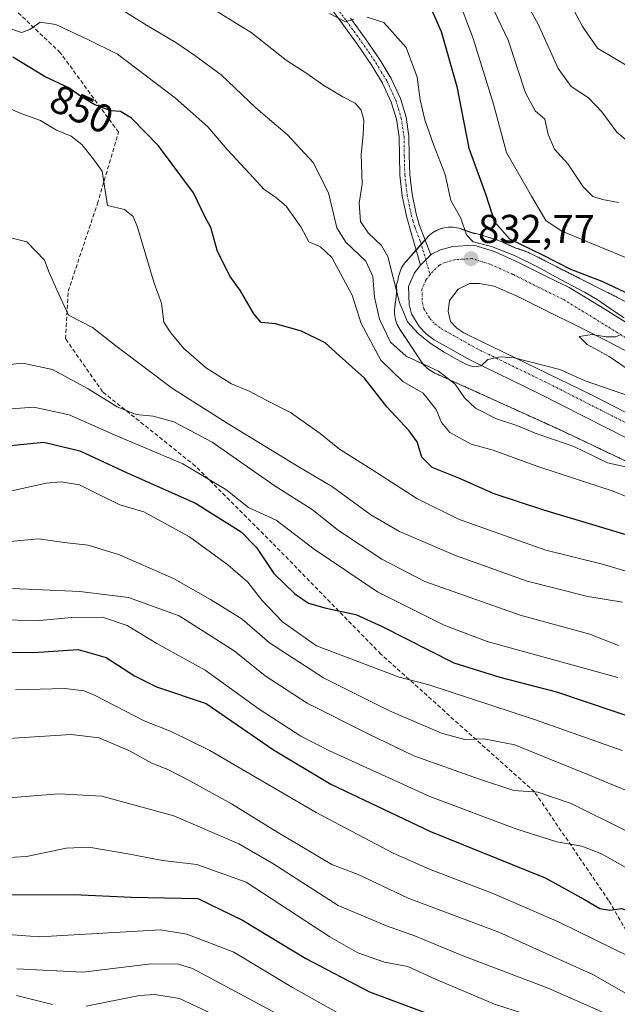
# Model space of a CAD drawing. Units: metres. Extents: x 576568 to 579998, y 4745052 to 4747404.
# Drawn here: x 579062 to 579212, y 4746229 to 4746475 of the extents above; entities that cross this region are included whole.
import ezdxf
from ezdxf.enums import TextEntityAlignment as Align

# ---------------------------------------------------------------- set-up
doc = ezdxf.new("R2010")
doc.units = ezdxf.units.M
doc.header["$MEASUREMENT"] = 0
for name, pattern in [('TRAZO_Y_PUNTO', [1, 0.5, -0.25, 0, -0.25]), ('TRAZOS', [0.75, 0.5, -0.25]), ('TRAZOSX2', [1.5, 1, -0.5])]:
    doc.linetypes.add(name, pattern=pattern)
for name, color, linetype, lineweight in [('Arbolado forestal', 92, 'TRAZOS', 0), ('Arbolado forestal CxS', 92, 'Continuous', 0), ('Camino', 19, 'Continuous', 0), ('Camino Cxs', 19, 'Continuous', 0), ('Camino eje', 39, 'TRAZO_Y_PUNTO', 13), ('Carretera de calzada única', 19, 'Continuous', 13), ('Carretera de calzada única Cxs', 19, 'Continuous', 13), ('Carretera de calzada única eje', 19, 'TRAZO_Y_PUNTO', 0), ('Carátula', 7, 'Continuous', 5), ('Curva de nivel maestra', 36, 'Continuous', 30), ('Curva de nivel normal', 36, 'Continuous', 0), ('Núcleo urbano', 19, 'Continuous', 0), ('Núcleo urbano CxS', 19, 'Continuous', 0), ('Punto de cota en terreno', 7, 'Continuous', 0), ('Rótulo de curva de nivel directora', 19, 'Continuous', 0), ('Rótulo de punto de cota en terreno', 19, 'Continuous', 0), ('Senda', 19, 'TRAZOSX2', 0)]:
    doc.layers.add(name, color=color, linetype=linetype, lineweight=lineweight)
doc.styles.add('Arial', font='txt', dxfattribs={"height": 0.2})

# ---------------------------------------------------------------- blocks, each defined once
blk = doc.blocks.new('*U154')
at = {"layer": 'Núcleo urbano CxS', "color": 19, "linetype": 'Continuous', "lineweight": 0}
blk.add_polyline3d([(579232.73, 4746356.1, 840.28), (579197.25, 4746372.97, 838.62), (579166.09, 4746387.09, 840.33), (579165.86, 4746387.2, 840.35), (579165.4, 4746387.45, 840.36), (579164.95, 4746387.73, 840.36), (579164.53, 4746388.03, 840.32), (579164.12, 4746388.36, 840.26), (579163.74, 4746388.72, 840.13), (579163.38, 4746389.1, 839.95), (579163.05, 4746389.51, 839.74), (579162.74, 4746389.93, 839.51), (579162.74, 4746389.94, 839.51), (579162.74, 4746389.94, 839.51), (579157.35, 4746398.03, 836.41), (579157.08, 4746398.47, 836.3), (579156.83, 4746398.93, 836.29), (579156.61, 4746399.41, 836.27), (579156.43, 4746399.9, 836.26), (579156.28, 4746400.4, 836.27), (579156.16, 4746400.91, 836.26), (579156.07, 4746401.42, 836.21), (579156.02, 4746401.95, 836.13), (579156.01, 4746402.47, 836.02), (579156.02, 4746402.99, 835.88), (579156.07, 4746403.46, 835.73), (579156.58, 4746407.53, 834.59), (579156.54, 4746408.57, 834.42), (579156.56, 4746409.02, 834.37), (579156.65, 4746409.46, 834.33), (579156.8, 4746409.88, 834.28), (579156.9, 4746410.12, 834.25), (579156.97, 4746410.65, 834.2), (579156.97, 4746410.7, 834.2), (579157.06, 4746411.22, 834.15), (579157.18, 4746411.73, 834.1), (579157.33, 4746412.23, 834.05), (579157.52, 4746412.72, 834), (579157.73, 4746413.2, 833.96), (579157.98, 4746413.66, 833.92), (579158.25, 4746414.1, 833.88), (579158.56, 4746414.53, 833.85), (579158.89, 4746414.93, 833.8), (579158.9, 4746414.94, 833.8), (579158.91, 4746414.95, 833.8), (579164.07, 4746420.8, 833.16), (579164.41, 4746421.17, 833.14), (579164.79, 4746421.52, 833.12), (579165.2, 4746421.86, 833.1), (579165.62, 4746422.16, 833.08), (579166.07, 4746422.44, 833.07), (579166.53, 4746422.68, 833.05), (579167, 4746422.9, 832.87), (579167.49, 4746423.08, 832.68), (579168, 4746423.24, 832.47), (579168.51, 4746423.35, 832.25), (579169.02, 4746423.44, 832.04), (579169.54, 4746423.49, 831.82), (579170.07, 4746423.51, 831.62), (579170.59, 4746423.49, 831.42), (579171.11, 4746423.44, 831.24), (579171.63, 4746423.35, 831.04), (579172.14, 4746423.24, 830.75), (579172.64, 4746423.08, 830.48), (579172.69, 4746423.06, 830.45), (579175.8, 4746421.98, 829.02), (579176, 4746421.98, 828.9), (579176.35, 4746421.94, 828.71), (579176.7, 4746421.86, 828.53), (579181.86, 4746420.28, 825.58), (579182.01, 4746420.23, 825.55), (579182.21, 4746420.15, 825.52), (579186.1, 4746418.4, 825.23), (579188.86, 4746417.44, 825.4), (579189.3, 4746417.28, 825.39), (579189.77, 4746417.06, 825.39), (579189.85, 4746417.02, 825.39), (579246.36, 4746388.39, 825.34)], dxfattribs=at)
blk = doc.blocks.new('*U156')
at = {"layer": 'Arbolado forestal CxS', "color": 92, "linetype": 'Continuous', "lineweight": 0}
blk.add_polyline3d([(579246.36, 4746388.39, 825.34), (579189.85, 4746417.02, 825.39), (579189.77, 4746417.06, 825.39), (579189.3, 4746417.28, 825.39), (579188.86, 4746417.44, 825.4), (579186.1, 4746418.4, 825.23), (579182.21, 4746420.15, 825.52), (579182.01, 4746420.23, 825.55), (579181.86, 4746420.28, 825.58), (579176.7, 4746421.86, 828.53), (579176.35, 4746421.94, 828.71), (579176, 4746421.98, 828.9), (579175.8, 4746421.98, 829.02), (579172.69, 4746423.06, 830.45), (579172.64, 4746423.08, 830.48), (579172.14, 4746423.24, 830.75), (579171.63, 4746423.35, 831.04), (579171.11, 4746423.44, 831.24), (579170.59, 4746423.49, 831.42), (579170.07, 4746423.51, 831.62), (579169.54, 4746423.49, 831.82), (579169.02, 4746423.44, 832.04), (579168.51, 4746423.35, 832.25), (579168, 4746423.24, 832.47), (579167.49, 4746423.08, 832.68), (579167, 4746422.9, 832.87), (579166.53, 4746422.68, 833.05), (579166.07, 4746422.44, 833.07), (579165.62, 4746422.16, 833.08), (579165.2, 4746421.86, 833.1), (579164.79, 4746421.52, 833.12), (579164.41, 4746421.17, 833.14), (579164.07, 4746420.8, 833.16), (579158.91, 4746414.95, 833.8), (579158.9, 4746414.94, 833.8), (579158.89, 4746414.93, 833.8), (579158.56, 4746414.53, 833.85), (579158.25, 4746414.1, 833.88), (579157.98, 4746413.66, 833.92), (579157.73, 4746413.2, 833.96), (579157.52, 4746412.72, 834), (579157.33, 4746412.23, 834.05), (579157.18, 4746411.73, 834.1), (579157.06, 4746411.22, 834.15), (579156.97, 4746410.7, 834.2), (579156.97, 4746410.65, 834.2), (579156.9, 4746410.12, 834.25), (579156.8, 4746409.88, 834.28), (579156.65, 4746409.46, 834.33), (579156.56, 4746409.02, 834.37), (579156.54, 4746408.57, 834.42), (579156.58, 4746407.53, 834.59), (579156.07, 4746403.46, 835.73), (579156.02, 4746402.99, 835.88), (579156.01, 4746402.47, 836.02), (579156.02, 4746401.95, 836.13), (579156.07, 4746401.42, 836.21), (579156.16, 4746400.91, 836.26), (579156.28, 4746400.4, 836.27), (579156.43, 4746399.9, 836.26), (579156.61, 4746399.41, 836.27), (579156.83, 4746398.93, 836.29), (579157.08, 4746398.47, 836.3), (579157.35, 4746398.03, 836.41), (579162.74, 4746389.94, 839.51), (579162.74, 4746389.94, 839.51), (579162.74, 4746389.93, 839.51), (579163.05, 4746389.51, 839.74), (579163.38, 4746389.1, 839.95), (579163.74, 4746388.72, 840.13), (579164.12, 4746388.36, 840.26), (579164.53, 4746388.03, 840.32), (579164.95, 4746387.73, 840.36), (579165.4, 4746387.45, 840.36), (579165.86, 4746387.2, 840.35), (579166.09, 4746387.09, 840.33), (579197.25, 4746372.97, 838.62), (579232.73, 4746356.1, 840.28)], dxfattribs=at)
blk = doc.blocks.new('*U190')
at = {"layer": 'Curva de nivel maestra', "color": 36, "linetype": 'Continuous', "lineweight": 30}
blk.add_polyline3d([(579056.4, 4746256.83, 925), (579076.06, 4746256.87, 925), (579090.25, 4746256.26, 925), (579106.94, 4746255.9, 925), (579118.11, 4746250.49, 925), (579133.88, 4746240.96, 925), (579149.79, 4746232.61, 925), (579179.26, 4746221.62, 925)], dxfattribs=at)
blk = doc.blocks.new('5PATER')
at = {"layer": 'Carátula', "linetype": 'Continuous', "lineweight": 5}
h = blk.add_hatch(color=250, dxfattribs=at)
edge = h.paths.add_edge_path()
edge.add_ellipse((0, 0.01), major_axis=(-1.33, -1.34), ratio=0.999422, start_angle=0, end_angle=360)
blk = doc.blocks.new('*U207')
at = {"layer": 'Carretera de calzada única Cxs', "color": 19, "linetype": 'Continuous', "lineweight": 13}
for points in [[(579220.43, 4746389.15, 829.24), (579208.53, 4746395.36, 829.86), (579186.69, 4746406.29, 831.19), (579180.93, 4746408.83, 831.72), (579177.2, 4746409.47, 832.13), (579174.84, 4746409.46, 832.43), (579171.92, 4746408.07, 832.85), (579169.8, 4746405.25, 833.33), (579169.39, 4746402.56, 833.62), (579170.03, 4746399.99, 833.93), (579171.55, 4746398.33, 834.11), (579173.38, 4746397.12, 834.25), (579177.72, 4746394.94, 834.51), (579205.19, 4746381.69, 835.63), (579246.67, 4746360.37, 837.88)], [(579214.39, 4746370.68, 836.81), (579192.05, 4746381.99, 835.69), (579174.97, 4746390.29, 835.15), (579165.9, 4746395.41, 834.81), (579163.91, 4746396.89, 834.89), (579162.2, 4746398.72, 834.39), (579160.28, 4746401.86, 834.61), (579159.69, 4746404.25, 834.51), (579159.54, 4746408.67, 834.15), (579161.05, 4746412.09, 833.88), (579162.56, 4746414.07, 833.7), (579165.13, 4746416.64, 833.45), (579165.26, 4746416.77, 833.44), (579167.54, 4746417.83, 833.35), (579170.58, 4746418.68, 833.13), (579175.82, 4746418.99, 830.78), (579180.98, 4746417.41, 827.95), (579187.01, 4746414.71, 829.15), (579193.52, 4746411.45, 828.05), (579199.63, 4746408.44, 828.18), (579207.88, 4746403.44, 829.49), (579221.89, 4746394.71, 829.04)]]:
    blk.add_polyline3d(points, dxfattribs=at)

msp = doc.modelspace()

# ---------------------------------------------------------------- linework, layer by layer
at = {"layer": 'Arbolado forestal', "color": 92, "linetype": 'TRAZOS', "lineweight": 0}
msp.add_polyline3d([(579232.73, 4746356.1, 840.28), (579197.25, 4746372.97, 838.62), (579166.09, 4746387.09, 840.33), (579165.86, 4746387.2, 840.35), (579165.4, 4746387.45, 840.36), (579164.95, 4746387.73, 840.35), (579164.53, 4746388.03, 840.32), (579164.12, 4746388.36, 840.26), (579163.74, 4746388.72, 840.13), (579163.38, 4746389.1, 839.95), (579163.05, 4746389.51, 839.74), (579162.74, 4746389.93, 839.51), (579162.74, 4746389.94, 839.51), (579162.74, 4746389.94, 839.51), (579157.35, 4746398.03, 836.41), (579157.08, 4746398.47, 836.3), (579156.83, 4746398.93, 836.29), (579156.61, 4746399.41, 836.27), (579156.43, 4746399.9, 836.26), (579156.28, 4746400.4, 836.27), (579156.16, 4746400.91, 836.26), (579156.07, 4746401.42, 836.21), (579156.02, 4746401.95, 836.13), (579156.01, 4746402.47, 836.02), (579156.02, 4746402.99, 835.88), (579156.07, 4746403.46, 835.73), (579156.58, 4746407.53, 834.59), (579156.54, 4746408.57, 834.42), (579156.56, 4746409.02, 834.37), (579156.65, 4746409.46, 834.33), (579156.8, 4746409.88, 834.28), (579156.9, 4746410.12, 834.25), (579156.97, 4746410.65, 834.2), (579156.97, 4746410.7, 834.2), (579157.06, 4746411.22, 834.15), (579157.18, 4746411.73, 834.1), (579157.33, 4746412.23, 834.05), (579157.51, 4746412.72, 834), (579157.73, 4746413.2, 833.96), (579157.98, 4746413.66, 833.92), (579158.25, 4746414.1, 833.88), (579158.56, 4746414.53, 833.85), (579158.89, 4746414.93, 833.8), (579158.9, 4746414.94, 833.8), (579158.91, 4746414.95, 833.8), (579161.46, 4746417.84, 833.38), (579162.71, 4746419.26, 833.27), (579163.66, 4746420.35, 833.19), (579164.07, 4746420.8, 833.16), (579164.41, 4746421.17, 833.14), (579164.79, 4746421.52, 833.12), (579165.2, 4746421.86, 833.1), (579165.62, 4746422.16, 833.08), (579166.07, 4746422.44, 833.07), (579166.53, 4746422.68, 833.05), (579167, 4746422.9, 832.87), (579167.49, 4746423.08, 832.68), (579168, 4746423.24, 832.47), (579168.51, 4746423.35, 832.25), (579169.02, 4746423.44, 832.04), (579169.54, 4746423.49, 831.82), (579170.07, 4746423.51, 831.62), (579170.59, 4746423.49, 831.42), (579171.11, 4746423.44, 831.24), (579171.63, 4746423.35, 831.04), (579172.14, 4746423.24, 830.75), (579172.64, 4746423.08, 830.48), (579172.69, 4746423.07, 830.45), (579175.8, 4746421.99, 829.02), (579176, 4746421.99, 828.9), (579176.35, 4746421.94, 828.71), (579176.7, 4746421.86, 828.53), (579181.86, 4746420.28, 825.58), (579182.01, 4746420.23, 825.55), (579182.21, 4746420.15, 825.52), (579186.1, 4746418.4, 825.23), (579188.86, 4746417.44, 825.4), (579189.3, 4746417.28, 825.39), (579189.77, 4746417.06, 825.39), (579189.85, 4746417.02, 825.39), (579246.36, 4746388.39, 825.34)], dxfattribs=at)
at = {"layer": 'Camino', "color": 19, "linetype": 'Continuous', "lineweight": 0}
for points in [[(579162.56, 4746414.07, 833.7), (579159.88, 4746423.26, 832.98), (579159.01, 4746426.29, 832.91), (579157.98, 4746431.33, 832.93), (579157.37, 4746436.48, 833.02), (579157.25, 4746441.41, 833.1), (579157.17, 4746446.08, 832.81), (579156.5, 4746450.47, 832.51), (579155.19, 4746454.76, 832.6), (579153.02, 4746459.45, 831.9), (579150.36, 4746463.89, 831.62), (579146.78, 4746469.11, 830.77), (579143.04, 4746474.27, 830.35), (579139.41, 4746479.16, 829.58)], [(579145.03, 4746475.73, 829.92), (579148.79, 4746470.53, 830.74), (579152.44, 4746465.22, 831.32), (579155.2, 4746460.6, 831.76), (579157.49, 4746455.65, 831.81), (579158.91, 4746451.02, 831.66), (579159.63, 4746446.28, 832.18), (579159.71, 4746441.47, 832.7), (579159.83, 4746436.65, 832.92), (579160.41, 4746431.72, 832.82), (579161.4, 4746426.88, 832.76), (579162.25, 4746423.94, 832.85), (579165.13, 4746416.64, 833.45)], [(579165.13, 4746416.64, 833.45), (579162.56, 4746414.07, 833.7)]]:
    msp.add_polyline3d(points, dxfattribs=at)
at = {"layer": 'Camino Cxs', "color": 19, "linetype": 'Continuous', "lineweight": 0}
msp.add_polyline3d([(579145.03, 4746475.73, 829.92), (579148.79, 4746470.53, 830.74), (579152.44, 4746465.22, 831.32), (579155.2, 4746460.6, 831.76), (579157.49, 4746455.65, 831.81), (579158.91, 4746451.02, 831.66), (579159.63, 4746446.28, 832.18), (579159.71, 4746441.47, 832.7), (579159.83, 4746436.65, 832.92), (579160.41, 4746431.72, 832.82), (579161.4, 4746426.88, 832.76), (579162.25, 4746423.94, 832.85), (579165.13, 4746416.64, 833.45), (579165.13, 4746416.64, 833.45), (579162.56, 4746414.07, 833.7), (579159.88, 4746423.26, 832.98), (579159.01, 4746426.29, 832.91), (579157.98, 4746431.33, 832.93), (579157.37, 4746436.48, 833.02), (579157.25, 4746441.41, 833.1), (579157.17, 4746446.08, 832.81), (579156.5, 4746450.47, 832.51), (579155.19, 4746454.76, 832.6), (579153.02, 4746459.45, 831.9), (579150.36, 4746463.89, 831.62), (579146.78, 4746469.11, 830.77), (579143.04, 4746474.27, 830.35), (579139.41, 4746479.16, 829.58)], dxfattribs=at)
at = {"layer": 'Camino eje', "color": 39, "linetype": 'TRAZO_Y_PUNTO', "lineweight": 13}
msp.add_polyline3d([(579142.22, 4746477.45, 829.65), (579144.04, 4746475, 830.12), (579145.91, 4746472.42, 830.38), (579147.79, 4746469.82, 830.75), (579149.58, 4746467.21, 831.24), (579151.4, 4746464.56, 831.43), (579152.73, 4746462.34, 831.57), (579154.11, 4746460.03, 831.84), (579156.34, 4746455.21, 832.27), (579157, 4746453.06, 832.14), (579157.71, 4746450.75, 832.1), (579158.4, 4746446.18, 832.49), (579158.48, 4746441.44, 832.9), (579158.6, 4746436.57, 832.97), (579158.91, 4746433.99, 832.94), (579159.2, 4746431.53, 832.88), (579160.21, 4746426.59, 832.83), (579160.64, 4746425.07, 832.86), (579161.07, 4746423.6, 832.88), (579162.51, 4746419.93, 833.2), (579164.91, 4746411.7, 833.61)], dxfattribs=at)
at = {"layer": 'Carretera de calzada única', "color": 19, "linetype": 'Continuous', "lineweight": 13}
for points in [[(579165.13, 4746416.64, 833.45), (579162.56, 4746414.07, 833.7)], [(579165.13, 4746416.64, 833.45), (579165.26, 4746416.77, 833.44), (579167.54, 4746417.83, 833.35), (579170.58, 4746418.68, 833.13), (579175.82, 4746418.99, 830.78), (579180.98, 4746417.41, 827.95), (579187.01, 4746414.71, 829.15), (579193.52, 4746411.45, 828.05), (579199.63, 4746408.44, 828.18), (579207.88, 4746403.44, 829.49), (579221.89, 4746394.71, 829.04)], [(579214.39, 4746370.68, 836.81), (579192.05, 4746381.99, 835.69), (579174.97, 4746390.29, 835.15), (579165.9, 4746395.41, 834.81), (579163.91, 4746396.89, 834.89), (579162.2, 4746398.72, 834.39), (579160.28, 4746401.86, 834.61), (579159.69, 4746404.25, 834.51), (579159.54, 4746408.67, 834.15), (579161.05, 4746412.09, 833.88), (579162.56, 4746414.07, 833.7)], [(579220.43, 4746389.15, 829.24), (579208.53, 4746395.36, 829.86), (579186.69, 4746406.29, 831.19), (579180.93, 4746408.83, 831.72), (579177.2, 4746409.47, 832.13), (579174.84, 4746409.46, 832.43), (579171.92, 4746408.07, 832.85), (579169.8, 4746405.25, 833.33), (579169.39, 4746402.56, 833.62), (579170.03, 4746399.99, 833.93), (579171.55, 4746398.33, 834.11), (579173.38, 4746397.12, 834.25), (579177.72, 4746394.94, 834.51), (579205.19, 4746381.69, 835.63), (579246.67, 4746360.37, 837.88)]]:
    msp.add_polyline3d(points, dxfattribs=at)
at = {"layer": 'Carretera de calzada única eje', "color": 19, "linetype": 'TRAZO_Y_PUNTO', "lineweight": 0}
for points in [[(579220.24, 4746391.85, 829.44), (579206.15, 4746400.63, 830.14), (579198.04, 4746405.54, 830.04), (579192.05, 4746408.49, 831.16), (579185.59, 4746411.72, 831.28), (579179.82, 4746414.31, 831.56), (579175.42, 4746415.66, 832.04), (579171.13, 4746415.4, 833.09), (579168.69, 4746414.72, 833.29), (579167.18, 4746414.02, 833.42), (579165.05, 4746411.89, 833.6), (579164.91, 4746411.7, 833.61)], [(579164.91, 4746411.7, 833.61), (579163.91, 4746410.4, 833.71), (579162.87, 4746408.03, 833.87), (579162.98, 4746404.71, 833.99), (579163.36, 4746403.15, 834.03), (579164.84, 4746400.73, 834.11), (579166.12, 4746399.36, 834.16), (579167.7, 4746398.18, 834.23), (579176.51, 4746393.22, 834.72), (579193.52, 4746384.95, 835.43), (579215.88, 4746373.63, 836.86), (579245.72, 4746358.48, 838.58), (579278.25, 4746342.45, 840.44)]]:
    msp.add_polyline3d(points, dxfattribs=at)
at = {"layer": 'Curva de nivel maestra', "color": 36, "linetype": 'Continuous', "lineweight": 30}
for points in [[(579163.52, 4746481.9, 825), (579167.68, 4746472.4, 825), (579171.61, 4746458.6, 825), (579174.62, 4746443.28, 825), (579178.86, 4746431.56, 825), (579181.01, 4746424.89, 825), (579184.78, 4746420.58, 825), (579193.02, 4746416.61, 825), (579199.95, 4746413.06, 825), (579207.76, 4746410.03, 825), (579232.22, 4746398.55, 825)], [(579223.59, 4746343.83, 850), (579193.34, 4746352.9, 850), (579180.93, 4746356.97, 850), (579172.09, 4746360.87, 850), (579165.42, 4746363.49, 850), (579162.85, 4746366.13, 850), (579161.66, 4746369.93, 850), (579159.72, 4746372.66, 850), (579154.08, 4746378.69, 850), (579148.51, 4746385.78, 850), (579142.25, 4746391.52, 850), (579138.7, 4746394.64, 850), (579132.79, 4746397.59, 850), (579126.32, 4746399.38, 850), (579122.77, 4746399.75, 850), (579120.92, 4746401.86, 850), (579117.58, 4746407.59, 850), (579115.03, 4746411.23, 850), (579111.84, 4746417.44, 850), (579110.13, 4746423.4, 850), (579108.74, 4746426.02, 850), (579105.83, 4746432.1, 850), (579097.07, 4746443.86, 850), (579090.4, 4746450.77, 850), (579087.61, 4746452.36, 850), (579085.18, 4746452.53, 850), (579081.19, 4746454.05, 850), (579077.65, 4746456.24, 850), (579074.74, 4746458.33, 850), (579068.78, 4746461.03, 850), (579060.73, 4746466, 850)], [(579060.18, 4746369.04, 875), (579068.51, 4746369.82, 875), (579077.46, 4746367.66, 875), (579089.26, 4746362.22, 875), (579106.34, 4746354.63, 875), (579117.76, 4746347.46, 875), (579121.6, 4746343.54, 875), (579125.9, 4746337.07, 875), (579131.12, 4746331.94, 875), (579134.59, 4746329.61, 875), (579138.98, 4746328.38, 875), (579146.37, 4746326.85, 875), (579152.91, 4746323.86, 875), (579170.88, 4746314.72, 875), (579182.29, 4746311.17, 875), (579196.48, 4746307.54, 875), (579217.92, 4746300.29, 875)], [(579048.48, 4746317.43, 900), (579065.98, 4746317.35, 900), (579077.06, 4746318.09, 900), (579084.02, 4746316.12, 900), (579091.15, 4746311.47, 900), (579096.59, 4746308.73, 900), (579109.01, 4746304.56, 900), (579125.83, 4746293.07, 900), (579140.11, 4746284.49, 900), (579164.98, 4746272.61, 900), (579193.62, 4746261.04, 900), (579203.44, 4746255.66, 900), (579207.27, 4746253.45, 900), (579209.78, 4746253.03, 900), (579212.7, 4746253.39, 900), (579218.04, 4746251.65, 900), (579231, 4746245.17, 900), (579244.76, 4746240.54, 900), (579262.92, 4746236.99, 900), (579288.42, 4746231.25, 900), (579325.73, 4746225.45, 900)]]:
    msp.add_polyline3d(points, dxfattribs=at)
at = {"layer": 'Curva de nivel normal', "color": 36, "linetype": 'Continuous', "lineweight": 0}
for points in [[(579171.79, 4746481, 820), (579175.63, 4746470.6, 820), (579180.78, 4746454.26, 820), (579184.02, 4746442.15, 820), (579190.2, 4746431.23, 820), (579193.79, 4746425.22, 820), (579197.66, 4746422.59, 820), (579215.56, 4746415.2, 820)], [(579187.62, 4746481.81, 810), (579191.84, 4746474.41, 810), (579196.93, 4746463.16, 810), (579200.14, 4746458.65, 810), (579204.43, 4746455.78, 810), (579207.81, 4746452.29, 810), (579211.5, 4746447.27, 810), (579215.2, 4746444.14, 810)], [(579198.72, 4746481.66, 805), (579202.93, 4746473.59, 805), (579206.7, 4746468.2, 805), (579214.51, 4746463.51, 805)], [(579086.61, 4746478.59, 840), (579094.07, 4746473.92, 840), (579101.44, 4746469.62, 840), (579106.16, 4746466.34, 840), (579112.78, 4746461.57, 840), (579121.4, 4746453.33, 840), (579129.27, 4746446.56, 840), (579135.74, 4746439.68, 840), (579139.58, 4746432.11, 840), (579140.86, 4746426.55, 840), (579141.59, 4746423.37, 840), (579143.88, 4746419.81, 840), (579148.88, 4746415, 840), (579150.6, 4746411.17, 840), (579151.07, 4746406.01, 840), (579152.29, 4746400.57, 840), (579154.99, 4746394.78, 840), (579158.97, 4746391.34, 840), (579167.02, 4746387.54, 840), (579171.18, 4746384.33, 840), (579173.54, 4746380.88, 840), (579176.22, 4746378.36, 840), (579181.5, 4746375.7, 840), (579186.56, 4746373.97, 840), (579191.17, 4746372.13, 840), (579200.84, 4746368.8, 840), (579209.25, 4746364.72, 840), (579217.51, 4746362.88, 840)], [(579107.29, 4746480.12, 835), (579120.28, 4746472.15, 835), (579129.01, 4746465.18, 835), (579134.36, 4746461.74, 835), (579138.14, 4746459.08, 835), (579143.09, 4746456.08, 835), (579146.22, 4746454.44, 835), (579147.73, 4746452.71, 835), (579148.36, 4746450.25, 835), (579148.24, 4746446.54, 835), (579147.72, 4746441.67, 835), (579147.93, 4746434.24, 835), (579147.22, 4746429.49, 835), (579147.5, 4746424.94, 835), (579149.48, 4746422.09, 835), (579152.74, 4746418.97, 835), (579154.37, 4746416.19, 835), (579157.24, 4746404.71, 835), (579159.26, 4746399.91, 835), (579161.9, 4746396.97, 835), (579164.96, 4746394.54, 835), (579168.41, 4746392.35, 835), (579171.48, 4746390.55, 835), (579173.97, 4746389.23, 835), (579175.74, 4746388.64, 835), (579177.63, 4746388.88, 835), (579179.31, 4746390.45, 835), (579182.47, 4746391.15, 835), (579185.94, 4746390.86, 835), (579197.32, 4746388.01, 835), (579203.6, 4746385.17, 835), (579217.34, 4746380.39, 835)], [(579139.82, 4746476.9, 830), (579143.78, 4746474.79, 830), (579145.88, 4746475.43, 830)], [(579149.24, 4746475.99, 830), (579153.37, 4746474.61, 830), (579158.94, 4746468.41, 830), (579161.66, 4746460.99, 830), (579162.44, 4746455.33, 830), (579163.61, 4746450.3, 830), (579165.77, 4746444.12, 830), (579168.68, 4746436.71, 830), (579170.1, 4746430.19, 830), (579172.59, 4746425.73, 830), (579173.99, 4746421.61, 830), (579175.63, 4746419.88, 830), (579180.22, 4746418.68, 830), (579185.96, 4746416.46, 830), (579191.92, 4746413.56, 830), (579196.21, 4746411.15, 830), (579203.5, 4746407.26, 830), (579206.66, 4746405.46, 830), (579211.2, 4746402.32, 830), (579213.39, 4746400.86, 830)], [(579180.75, 4746477.87, 815), (579184.38, 4746470.17, 815), (579188.72, 4746457.07, 815), (579191.15, 4746452.58, 815), (579193.55, 4746450.51, 815), (579194.42, 4746446.67, 815), (579195.96, 4746443.02, 815), (579199.28, 4746439.31, 815), (579203.1, 4746433.55, 815), (579205.58, 4746431.14, 815), (579207.93, 4746430.42, 815), (579211.93, 4746429.71, 815)], [(579060.2, 4746473.05, 845), (579062.92, 4746472.15, 845), (579064.95, 4746472.88, 845), (579067.55, 4746474.7, 845), (579071.43, 4746474.12, 845), (579079.47, 4746470.39, 845), (579086.83, 4746466.7, 845), (579101.38, 4746455.75, 845), (579109.38, 4746448.59, 845), (579114.33, 4746442.81, 845), (579119.82, 4746436.95, 845), (579123.39, 4746433, 845), (579126.34, 4746431.01, 845), (579129, 4746428.74, 845), (579132.63, 4746423.57, 845), (579134.61, 4746419.88, 845), (579137.51, 4746418.57, 845), (579140.42, 4746415.96, 845), (579145.49, 4746406.55, 845), (579147.71, 4746399.48, 845), (579152.64, 4746390.29, 845), (579158.08, 4746385.02, 845), (579163.15, 4746382.09, 845), (579166.43, 4746378.02, 845), (579167.74, 4746374.76, 845), (579169.86, 4746372.26, 845), (579175.19, 4746369.38, 845), (579180.69, 4746367.88, 845), (579191.85, 4746363.77, 845), (579210.63, 4746357.58, 845), (579220.35, 4746353.64, 845)], [(579057.67, 4746454.05, 855), (579063.27, 4746451.71, 855), (579067.62, 4746450.17, 855), (579071.62, 4746447.76, 855), (579075.31, 4746446.26, 855), (579077.98, 4746444.2, 855), (579080.91, 4746440.5, 855), (579083, 4746437.54, 855), (579084.35, 4746428.89, 855), (579088.63, 4746427.95, 855), (579090.81, 4746426.2, 855), (579091.9, 4746423.5, 855), (579096.02, 4746409.55, 855), (579097.84, 4746404.55, 855), (579098.46, 4746399.82, 855), (579100.16, 4746397.1, 855), (579103.43, 4746393.19, 855), (579109.1, 4746388.34, 855), (579115.31, 4746384.43, 855), (579119.74, 4746382.55, 855), (579123.98, 4746380.33, 855), (579130.09, 4746377.21, 855), (579137.5, 4746371.99, 855), (579142.28, 4746368.08, 855), (579150.33, 4746363.05, 855), (579161.62, 4746355.76, 855), (579172.02, 4746350.64, 855), (579183.28, 4746346.6, 855), (579193.84, 4746342.85, 855), (579207.92, 4746339.36, 855), (579227.4, 4746333.58, 855)], [(579060.27, 4746420.86, 860), (579064.26, 4746419.85, 860), (579068.64, 4746415.27, 860), (579069.84, 4746412.22, 860), (579071.74, 4746407.88, 860), (579074.65, 4746401.55, 860), (579080.62, 4746398.47, 860), (579086.78, 4746393.61, 860), (579100.58, 4746383.24, 860), (579114.25, 4746374.55, 860), (579131.53, 4746363.99, 860), (579140.55, 4746358.67, 860), (579150.08, 4746351.72, 860), (579157.24, 4746347.56, 860), (579171.28, 4746341.57, 860), (579189.14, 4746335.13, 860), (579204.27, 4746331.28, 860), (579212.95, 4746329.93, 860)], [(579212.35, 4746396.64, 830), (579211.31, 4746396.12, 830), (579208.85, 4746396.12, 830), (579205.39, 4746396.72, 830), (579202.15, 4746396.25, 830), (579204.14, 4746394.19, 830), (579209.61, 4746391.22, 830), (579214.09, 4746388.12, 830)], [(579050.92, 4746388.34, 865), (579063.24, 4746389.58, 865), (579070.6, 4746388.01, 865), (579079.53, 4746383.17, 865), (579086.76, 4746378.68, 865), (579091.54, 4746376.75, 865), (579095.73, 4746376.35, 865), (579100.94, 4746374.89, 865), (579110.53, 4746369.81, 865), (579126.26, 4746358.88, 865), (579135.45, 4746353.07, 865), (579142.04, 4746347.83, 865), (579152.89, 4746340.61, 865), (579163.61, 4746335.04, 865), (579187.43, 4746326.63, 865), (579204.8, 4746321.88, 865), (579211.97, 4746319.1, 865)], [(579055.82, 4746377.86, 870), (579065.99, 4746378.59, 870), (579074.76, 4746376.7, 870), (579086.3, 4746371.57, 870), (579103.14, 4746364.42, 870), (579113.94, 4746358.01, 870), (579119.61, 4746353.54, 870), (579126.52, 4746350.38, 870), (579135.98, 4746343.1, 870), (579151.78, 4746332.44, 870), (579168.44, 4746324.17, 870), (579179.13, 4746320.09, 870), (579211.77, 4746311.11, 870)], [(579052.19, 4746355.84, 880), (579069.03, 4746359.61, 880), (579072.84, 4746359.96, 880), (579077.36, 4746359.2, 880), (579082.22, 4746356.74, 880), (579087.43, 4746354.16, 880), (579093.48, 4746352.43, 880), (579104.81, 4746346.2, 880), (579114.39, 4746339.2, 880), (579119.43, 4746334.87, 880), (579122.89, 4746330.43, 880), (579128.1, 4746324.96, 880), (579136.58, 4746319.02, 880), (579157.18, 4746311.18, 880), (579164.38, 4746309.33, 880), (579190.97, 4746300.6, 880), (579212.89, 4746292.85, 880)], [(579060.1, 4746345.04, 885), (579067.11, 4746345.71, 885), (579073.55, 4746344.81, 885), (579079.55, 4746344.15, 885), (579087.4, 4746341.68, 885), (579100.86, 4746335.81, 885), (579110.1, 4746330.55, 885), (579118, 4746325.67, 885), (579124.78, 4746319.73, 885), (579138.28, 4746310.99, 885), (579154.76, 4746302.77, 885), (579167.8, 4746297.15, 885), (579173.56, 4746295.64, 885), (579178.32, 4746295.76, 885), (579186.08, 4746294.3, 885), (579195.22, 4746290.51, 885), (579204.28, 4746286.9, 885), (579215.74, 4746282.15, 885)], [(579060.62, 4746333.32, 890), (579077.43, 4746332.56, 890), (579089.61, 4746331.1, 890), (579102.29, 4746326.48, 890), (579116.02, 4746317.77, 890), (579123.7, 4746311.49, 890), (579134.23, 4746304.64, 890), (579149.61, 4746296.9, 890), (579160.82, 4746291.57, 890), (579177.23, 4746285.72, 890), (579185.82, 4746282.86, 890), (579191.78, 4746282.49, 890), (579200.13, 4746279.66, 890), (579214.22, 4746272.65, 890)], [(579056.2, 4746325.48, 895), (579067.42, 4746325.36, 895), (579075.5, 4746326.1, 895), (579083.14, 4746326.16, 895), (579089.24, 4746324.11, 895), (579096.7, 4746319.61, 895), (579108.76, 4746312.93, 895), (579122.24, 4746303.2, 895), (579132.61, 4746296.41, 895), (579139.83, 4746292.78, 895), (579164.89, 4746281.36, 895), (579186.6, 4746273.25, 895), (579196.6, 4746270.02, 895), (579202.8, 4746268.95, 895), (579207.68, 4746267.05, 895), (579218.2, 4746261.17, 895), (579237.97, 4746251.92, 895), (579249.2, 4746248.46, 895), (579264.59, 4746245.94, 895), (579284.96, 4746241.08, 895), (579306.48, 4746236.82, 895), (579332.76, 4746233.41, 895), (579337.45, 4746232.58, 895), (579343.82, 4746229.15, 895)], [(579061.37, 4746307.98, 905), (579073.74, 4746308.35, 905), (579078.53, 4746307.79, 905), (579081.28, 4746306.62, 905), (579093.53, 4746300.28, 905), (579100.28, 4746297.61, 905), (579109.94, 4746292.89, 905), (579136.47, 4746277.42, 905), (579155.69, 4746267.26, 905), (579164.78, 4746263.22, 905), (579180.87, 4746257.1, 905), (579197.17, 4746249.98, 905), (579214.99, 4746241.27, 905), (579223.6, 4746239.23, 905), (579230.31, 4746236.62, 905), (579241.78, 4746232.88, 905), (579261.76, 4746228.44, 905)], [(579224.07, 4746226.86, 910), (579217.23, 4746230.26, 910), (579205.75, 4746236.88, 910), (579182.09, 4746247.51, 910), (579159.44, 4746256.01, 910), (579146.94, 4746261.9, 910), (579140.41, 4746264.37, 910), (579126.61, 4746272.57, 910), (579115.34, 4746279.56, 910), (579104.96, 4746285.32, 910), (579099.44, 4746288.13, 910), (579095.42, 4746289.72, 910), (579090.04, 4746292.71, 910), (579082.3, 4746296.06, 910), (579075.33, 4746296.84, 910), (579046.49, 4746295.03, 910)], [(579057.67, 4746280.87, 915), (579072.13, 4746282.07, 915), (579082.95, 4746281.42, 915), (579100.94, 4746276.55, 915), (579117.15, 4746269.6, 915), (579125.65, 4746264.61, 915), (579141.94, 4746254.15, 915), (579154.05, 4746249.11, 915), (579161.28, 4746246.54, 915), (579173.38, 4746241.48, 915), (579194.37, 4746233.53, 915), (579210.45, 4746226.45, 915)], [(579055.36, 4746265.88, 920), (579064.14, 4746266.41, 920), (579074.04, 4746268.5, 920), (579079.7, 4746268.72, 920), (579089.48, 4746267.1, 920), (579098.12, 4746265.41, 920), (579106.65, 4746264.44, 920), (579118.99, 4746259.95, 920), (579139.88, 4746246.34, 920), (579146.87, 4746242.35, 920), (579153.5, 4746240, 920), (579159.37, 4746238.97, 920), (579166.3, 4746235.77, 920), (579181.02, 4746229.56, 920), (579195.51, 4746224.85, 920)], [(579051.54, 4746247.51, 930), (579067.4, 4746246.37, 930), (579097.61, 4746248.12, 930), (579104.21, 4746247.02, 930), (579115.88, 4746242.55, 930), (579130.57, 4746233.7, 930), (579141.54, 4746227.55, 930)], [(579061.71, 4746238.36, 935), (579078.2, 4746237.54, 935), (579095.28, 4746239.61, 935), (579102.12, 4746239.51, 935), (579105.61, 4746238.44, 935), (579133.74, 4746223.34, 935)], [(579061.62, 4746231.7, 940), (579070.61, 4746229.41, 940)], [(579079.08, 4746229.03, 940), (579092.38, 4746231.68, 940), (579096.21, 4746231.93, 940), (579102.32, 4746230.95, 940), (579110.48, 4746227.1, 940)]]:
    msp.add_polyline3d(points, dxfattribs=at)
at = {"layer": 'Núcleo urbano', "color": 19, "linetype": 'Continuous', "lineweight": 0}
msp.add_polyline3d([(579232.73, 4746356.1, 840.28), (579197.25, 4746372.97, 838.62), (579166.09, 4746387.09, 840.33), (579165.86, 4746387.2, 840.35), (579165.4, 4746387.45, 840.36), (579164.95, 4746387.73, 840.35), (579164.53, 4746388.03, 840.32), (579164.12, 4746388.36, 840.26), (579163.74, 4746388.72, 840.13), (579163.38, 4746389.1, 839.95), (579163.05, 4746389.51, 839.74), (579162.74, 4746389.93, 839.51), (579162.74, 4746389.94, 839.51), (579162.74, 4746389.94, 839.51), (579157.35, 4746398.03, 836.41), (579157.08, 4746398.47, 836.3), (579156.83, 4746398.93, 836.29), (579156.61, 4746399.41, 836.27), (579156.43, 4746399.9, 836.26), (579156.28, 4746400.4, 836.27), (579156.16, 4746400.91, 836.26), (579156.07, 4746401.42, 836.21), (579156.02, 4746401.95, 836.13), (579156.01, 4746402.47, 836.02), (579156.02, 4746402.99, 835.88), (579156.07, 4746403.46, 835.73), (579156.58, 4746407.53, 834.59), (579156.54, 4746408.57, 834.42), (579156.56, 4746409.02, 834.37), (579156.65, 4746409.46, 834.33), (579156.8, 4746409.88, 834.28), (579156.9, 4746410.12, 834.25), (579156.97, 4746410.65, 834.2), (579156.97, 4746410.7, 834.2), (579157.06, 4746411.22, 834.15), (579157.18, 4746411.73, 834.1), (579157.33, 4746412.23, 834.05), (579157.51, 4746412.72, 834), (579157.73, 4746413.2, 833.96), (579157.98, 4746413.66, 833.92), (579158.25, 4746414.1, 833.88), (579158.56, 4746414.53, 833.85), (579158.89, 4746414.93, 833.8), (579158.9, 4746414.94, 833.8), (579158.91, 4746414.95, 833.8), (579161.46, 4746417.84, 833.38), (579162.71, 4746419.26, 833.27), (579163.66, 4746420.35, 833.19), (579164.07, 4746420.8, 833.16), (579164.41, 4746421.17, 833.14), (579164.79, 4746421.52, 833.12), (579165.2, 4746421.86, 833.1), (579165.62, 4746422.16, 833.08), (579166.07, 4746422.44, 833.07), (579166.53, 4746422.68, 833.05), (579167, 4746422.9, 832.87), (579167.49, 4746423.08, 832.68), (579168, 4746423.24, 832.47), (579168.51, 4746423.35, 832.25), (579169.02, 4746423.44, 832.04), (579169.54, 4746423.49, 831.82), (579170.07, 4746423.51, 831.62), (579170.59, 4746423.49, 831.42), (579171.11, 4746423.44, 831.24), (579171.63, 4746423.35, 831.04), (579172.14, 4746423.24, 830.75), (579172.64, 4746423.08, 830.48), (579172.69, 4746423.07, 830.45), (579175.8, 4746421.99, 829.02), (579176, 4746421.99, 828.9), (579176.35, 4746421.94, 828.71), (579176.7, 4746421.86, 828.53), (579181.86, 4746420.28, 825.58), (579182.01, 4746420.23, 825.55), (579182.21, 4746420.15, 825.52), (579186.1, 4746418.4, 825.23), (579188.86, 4746417.44, 825.4), (579189.3, 4746417.28, 825.39), (579189.77, 4746417.06, 825.39), (579189.85, 4746417.02, 825.39), (579246.36, 4746388.39, 825.34)], dxfattribs=at)
at = {"layer": 'Senda', "color": 19, "linetype": 'TRAZOSX2', "lineweight": 0}
msp.add_polyline3d([(579288.88, 4746187.94, 923.96), (579259.77, 4746203.82, 918.43), (579222.07, 4746233.58, 906.62), (579209.5, 4746255.41, 898.98), (579190.98, 4746282.53, 889.4), (579152.61, 4746316.93, 877.85), (579125.49, 4746344.71, 872.09), (579106.31, 4746363.89, 869.11), (579083.16, 4746382.41, 864.04), (579073.9, 4746395.64, 861.48), (579074.56, 4746407.55, 859.16), (579081.84, 4746429.37, 855.69), (579087.13, 4746447.23, 851.01), (579072.58, 4746467.08, 846.81), (579046.12, 4746492.21, 837.83), (579020.32, 4746507.43, 831.2), (578996.55, 4746521.85, 825.45)], dxfattribs=at)

# ---------------------------------------------------------------- block references
at = {"layer": 'Arbolado forestal CxS', "color": 92, "linetype": 'Continuous', "lineweight": 0}
msp.add_blockref('*U156', (0, 0), dxfattribs=at)
at = {"layer": 'Carretera de calzada única Cxs', "color": 19, "linetype": 'Continuous', "lineweight": 13}
msp.add_blockref('*U207', (0, 0), dxfattribs=at)
at = {"layer": 'Curva de nivel maestra', "color": 36, "linetype": 'Continuous', "lineweight": 30}
msp.add_blockref('*U190', (0, 0), dxfattribs=at)
at = {"layer": 'Núcleo urbano CxS', "color": 19, "linetype": 'Continuous', "lineweight": 0}
msp.add_blockref('*U154', (0, 0), dxfattribs=at)
at = {"layer": 'Punto de cota en terreno', "linetype": 'Continuous', "lineweight": 0}
msp.add_blockref('5PATER', (579175.14, 4746415.64, 832.77), dxfattribs=at)

# ---------------------------------------------------------------- texts
at = {"layer": 'Rótulo de curva de nivel directora', "color": 19, "linetype": 'Continuous', "lineweight": 0, "style": 'Arial'}
msp.add_text('850', height=7, rotation=-24.3714, dxfattribs=at).set_placement((579077.93, 4746453), align=Align.MIDDLE_CENTER)
at = {"layer": 'Rótulo de punto de cota en terreno', "color": 19, "linetype": 'Continuous', "lineweight": 0, "style": 'Arial'}
msp.add_text('832,77', height=7, dxfattribs=at).set_placement((579176.9, 4746417.4), align=Align.BOTTOM_LEFT)

doc.saveas('drawing.dxf')
